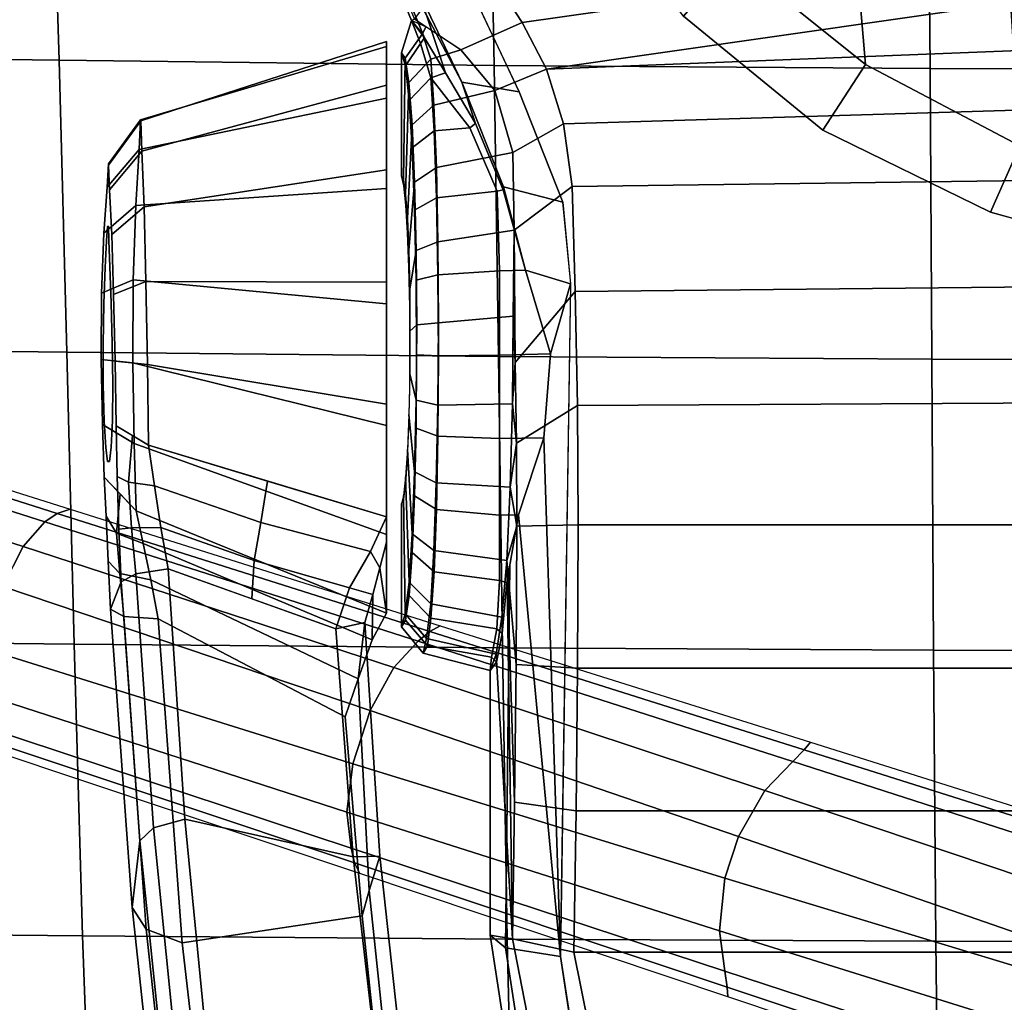
# Model space of a CAD drawing. Units: millimetres. Extents: x 12693 to 53433, y -1334 to 81661.
# Drawn here: x 13757 to 13879, y -969 to -847 of the extents above; entities that cross this region are included whole.
import ezdxf

# ---------------------------------------------------------------- set-up
doc = ezdxf.new("R2010")
doc.units = ezdxf.units.MM
doc.header["$LTSCALE"] = 200
for name, color, linetype in [('72_HWAP_INSERT', 7, 'Continuous'), ('72_HWAP_SS_D3_A_2DFURN_2D3-ZODY-SEAT', 7, 'Continuous'), ('72_HWAP_SS_D3_A_2DFURN_2D3-ZODY_2DARM', 7, 'Continuous'), ('72_HWAP_SS_D3_A_2DFURN_2D3-ZODY_2DBASE', 7, 'Continuous'), ('72_HWAP_SS_D3_A_2DFURN_2D3-ZODY_2DBASE_2DACCESSORY', 7, 'Continuous')]:
    doc.layers.add(name, color=color, linetype=linetype)

# ---------------------------------------------------------------- blocks, each defined once
blk = doc.blocks.new('72HCSS3SZT-20-702MA1-ARM')
for points in [[(0.02568, -0.12211, 0.35358), (0.02145, -0.12345, 0.32026), (-0.00486, -0.12066, 0.32596), (-0.00306, -0.11896, 0.35982)], [(0.06136, -0.12211, 0.35001), (0.05577, -0.12128, 0.30471), (0.05247, -0.12306, 0.30886), (0.05806, -0.12299, 0.34859)], [(0.06454, -0.12128, 0.35178), (0.0655, -0.12128, 0.29315), (0.05577, -0.12128, 0.30471), (0.06136, -0.12211, 0.35001)], [(0.05459, -0.12397, 0.34766), (0.04765, -0.12478, 0.3137), (0.02145, -0.12345, 0.32026), (0.02568, -0.12211, 0.35358)], [(0.05806, -0.12299, 0.34859), (0.05247, -0.12306, 0.30886), (0.04765, -0.12478, 0.3137), (0.05459, -0.12397, 0.34766)]]:
    blk.add_3dface(points)
for points, invisible_edges in [([(0.05966, -0.15413, 0.34173), (0.05625, -0.15545, 0.31724), (0.07455, -0.15556, 0.32549)], 10), ([(0.05966, -0.15413, 0.34173), (0.07455, -0.15556, 0.32549), (0.07631, -0.15535, 0.33031), (0.06617, -0.15442, 0.34102)], 5), ([(0.06617, -0.15442, 0.34102), (0.07631, -0.15535, 0.33031), (0.07961, -0.1552, 0.33424), (0.07269, -0.15462, 0.34159)], 5), ([(0.07269, -0.15462, 0.34159), (0.07961, -0.1552, 0.33424), (0.08407, -0.15517, 0.33678), (0.07893, -0.15474, 0.3436)], 5), ([(0.07893, -0.15474, 0.3436), (0.08407, -0.15517, 0.33678), (0.08914, -0.15525, 0.33764), (0.08697, -0.15489, 0.34568)], 5), ([(0.05625, -0.15545, 0.31724), (0.06221, -0.15574, 0.31508), (0.07455, -0.15582, 0.32037), (0.07455, -0.15556, 0.32549)], 10), ([(0.06221, -0.15574, 0.31508), (0.06777, -0.156, 0.31208), (0.07625, -0.15605, 0.31554), (0.07455, -0.15582, 0.32037)], 10), ([(0.06777, -0.156, 0.31208), (0.07261, -0.15622, 0.308), (0.07958, -0.15623, 0.31165), (0.07625, -0.15605, 0.31554)], 10), ([(0.07455, -0.15556, 0.32549), (0.07958, -0.15623, 0.31165), (0.08398, -0.15634, 0.30903), (0.07631, -0.15535, 0.33031)], 5), ([(0.07455, -0.15556, 0.32549), (0.07455, -0.15582, 0.32037), (0.07625, -0.15605, 0.31554), (0.07958, -0.15623, 0.31165)], 8), ([(0.07631, -0.15535, 0.33031), (0.08398, -0.15634, 0.30903), (0.08902, -0.15637, 0.30808), (0.07961, -0.1552, 0.33424)], 5), ([(0.07961, -0.1552, 0.33424), (0.08902, -0.15637, 0.30808), (0.09409, -0.15629, 0.30897), (0.08407, -0.15517, 0.33678)], 5), ([(0.08407, -0.15517, 0.33678), (0.09409, -0.15629, 0.30897), (0.09854, -0.15612, 0.31151), (0.08914, -0.15525, 0.33764)], 5), ([(0.08697, -0.15489, 0.34568), (0.08914, -0.15525, 0.33764), (0.09418, -0.15538, 0.33671), (0.0952, -0.15507, 0.34487)], 5), ([(0.08914, -0.15525, 0.33764), (0.09854, -0.15612, 0.31151), (0.10186, -0.15594, 0.31542), (0.09418, -0.15538, 0.33671)], 5), ([(0.0952, -0.15507, 0.34487), (0.09418, -0.15538, 0.33671), (0.09863, -0.15552, 0.33416), (0.10265, -0.15527, 0.34122)], 5), ([(0.09418, -0.15538, 0.33671), (0.10186, -0.15594, 0.31542), (0.10361, -0.15581, 0.32024), (0.09863, -0.15552, 0.33416)], 5), ([(0.10848, -0.15587, 0.31127), (0.10186, -0.15594, 0.31542), (0.09854, -0.15612, 0.31151), (0.1028, -0.15626, 0.30523)], 5), ([(0.10265, -0.15527, 0.34122), (0.09863, -0.15552, 0.33416), (0.1019, -0.15564, 0.33021), (0.10817, -0.15556, 0.33503)], 5), ([(0.09863, -0.15552, 0.33416), (0.10361, -0.15581, 0.32024), (0.10366, -0.1557, 0.32538), (0.1019, -0.15564, 0.33021)], 1), ([(0.11136, -0.1557, 0.31906), (0.10361, -0.15581, 0.32024), (0.10186, -0.15594, 0.31542), (0.10848, -0.15587, 0.31127)], 5), ([(0.10817, -0.15556, 0.33503), (0.1019, -0.15564, 0.33021), (0.10366, -0.1557, 0.32538), (0.11121, -0.15568, 0.32733)], 5), ([(0.11121, -0.15568, 0.32733), (0.10366, -0.1557, 0.32538), (0.10361, -0.15581, 0.32024), (0.11136, -0.1557, 0.31906)], 5), ([(0.07912, -0.15646, 0.30288), (0.08398, -0.15634, 0.30903), (0.07958, -0.15623, 0.31165), (0.07261, -0.15622, 0.308)], 5), ([(0.08714, -0.15662, 0.30076), (0.08902, -0.15637, 0.30808), (0.08398, -0.15634, 0.30903), (0.07912, -0.15646, 0.30288)], 5), ([(0.09538, -0.15657, 0.30159), (0.09409, -0.15629, 0.30897), (0.08902, -0.15637, 0.30808), (0.08714, -0.15662, 0.30076)], 5), ([(0.1028, -0.15626, 0.30523), (0.09854, -0.15612, 0.31151), (0.09409, -0.15629, 0.30897), (0.09538, -0.15657, 0.30159)], 5)]:
    blk.add_3dface(points, dxfattribs=dict(invisible_edges=invisible_edges))
mesh = blk.add_polymesh((2, 4))
for k, corner in enumerate([(-0.03071, -0.11804, 0.36839), (-0.00256, -0.12215, 0.36281), (0.02562, -0.12542, 0.35688), (0.05382, -0.12757, 0.35059), (-0.03177, -0.1149, 0.36566), (-0.00306, -0.11896, 0.35982), (0.02568, -0.12211, 0.35358), (0.05459, -0.12397, 0.34766)]):
    mesh.set_mesh_vertex(divmod(k, 4), corner)
mesh = blk.add_polymesh((2, 4))
for k, corner in enumerate([(-0.03145, -0.13901, 0.36663), (-0.00062, -0.14322, 0.36048), (0.03028, -0.14626, 0.35407), (0.06123, -0.14832, 0.34745), (-0.03071, -0.11804, 0.36839), (-0.00256, -0.12215, 0.36281), (0.02562, -0.12542, 0.35688), (0.05382, -0.12757, 0.35059)]):
    mesh.set_mesh_vertex(divmod(k, 4), corner)
mesh = blk.add_polymesh((2, 4))
for k, corner in enumerate([(0.04294, -0.12639, 0.31312), (0.01832, -0.12432, 0.31856), (-0.00627, -0.12168, 0.32388), (-0.03079, -0.1183, 0.32914), (0.04765, -0.12478, 0.3137), (0.02145, -0.12345, 0.32026), (-0.00486, -0.12066, 0.32596), (-0.03109, -0.1171, 0.3316)]):
    mesh.set_mesh_vertex(divmod(k, 4), corner)
mesh = blk.add_polymesh((2, 4))
for k, corner in enumerate([(0.05508, -0.14956, 0.31086), (0.01496, -0.14659, 0.31972), (-0.02506, -0.14196, 0.32826), (-0.06482, -0.13538, 0.33678), (0.04294, -0.12639, 0.31312), (0.01832, -0.12432, 0.31856), (-0.00627, -0.12168, 0.32388), (-0.03079, -0.1183, 0.32914)]):
    mesh.set_mesh_vertex(divmod(k, 4), corner)
mesh = blk.add_polymesh((2, 4))
for k, corner in enumerate([(0.04294, -0.12639, 0.31312), (0.04765, -0.12478, 0.3137), (0.05247, -0.12306, 0.30886), (0.05577, -0.12128, 0.30471), (0.05508, -0.14956, 0.31086), (0.05988, -0.15048, 0.30923), (0.0644, -0.15139, 0.30698), (0.06842, -0.15226, 0.30388)]):
    mesh.set_mesh_vertex(divmod(k, 4), corner)
mesh = blk.add_polymesh((4, 3))
for k, corner in enumerate([(0.07655, -0.15074, 0.34864), (0.07212, -0.13601, 0.35141), (0.06769, -0.12128, 0.35419), (0.07154, -0.15002, 0.34727), (0.06698, -0.13684, 0.34976), (0.06339, -0.12326, 0.35168), (0.06637, -0.14922, 0.34679), (0.06229, -0.13768, 0.34874), (0.05888, -0.12586, 0.3504), (0.06123, -0.14832, 0.34745), (0.05753, -0.13794, 0.34902), (0.05382, -0.12757, 0.35059)]):
    mesh.set_mesh_vertex(divmod(k, 3), corner)
mesh = blk.add_polymesh((2, 4))
for k, corner in enumerate([(0.06454, -0.12128, 0.35178), (0.06136, -0.12211, 0.35001), (0.05806, -0.12299, 0.34859), (0.05459, -0.12397, 0.34766), (0.06769, -0.12128, 0.35419), (0.06339, -0.12326, 0.35168), (0.05888, -0.12586, 0.3504), (0.05382, -0.12757, 0.35059)]):
    mesh.set_mesh_vertex(divmod(k, 4), corner)
mesh = blk.add_polymesh((2, 13))
for k, corner in enumerate([(0.07655, -0.15074, 0.34864), (0.08654, -0.15089, 0.35129), (0.09683, -0.15108, 0.35029), (0.10605, -0.15129, 0.34563), (0.11296, -0.15159, 0.33796), (0.11671, -0.1517, 0.32835), (0.11683, -0.15173, 0.31805), (0.11316, -0.15191, 0.30843), (0.10623, -0.1523, 0.30083), (0.09702, -0.15263, 0.29622), (0.08676, -0.15268, 0.29511), (0.07677, -0.15251, 0.29779), (0.06842, -0.15226, 0.30388), (0.06769, -0.12128, 0.35419), (0.08163, -0.12128, 0.36004), (0.09672, -0.12128, 0.35989), (0.11064, -0.12128, 0.35407), (0.12111, -0.12128, 0.34318), (0.1265, -0.12128, 0.32907), (0.12592, -0.12128, 0.31398), (0.1195, -0.12128, 0.30033), (0.10834, -0.12128, 0.29017), (0.09404, -0.12128, 0.28533), (0.07898, -0.12128, 0.28634), (0.0655, -0.12128, 0.29315), (0.05577, -0.12128, 0.30471)]):
    mesh.set_mesh_vertex(divmod(k, 13), corner)
mesh = blk.add_polymesh((4, 3))
for k, corner in enumerate([(-0.05419, -0.14317, 0.34093), (-0.06047, -0.14076, 0.33893), (-0.06482, -0.13538, 0.33678), (-0.01755, -0.1488, 0.33306), (-0.02211, -0.14681, 0.33042), (-0.02506, -0.14196, 0.32826), (0.01933, -0.15277, 0.32533), (0.01665, -0.15102, 0.3217), (0.01496, -0.14659, 0.31972), (0.05625, -0.15545, 0.31724), (0.05534, -0.1538, 0.31291), (0.05508, -0.14956, 0.31086)]):
    mesh.set_mesh_vertex(divmod(k, 3), corner)
mesh = blk.add_polymesh((4, 3))
for k, corner in enumerate([(0.05966, -0.15413, 0.34173), (0.06062, -0.15231, 0.34565), (0.06123, -0.14832, 0.34745), (0.02759, -0.15181, 0.34875), (0.02921, -0.15013, 0.35236), (0.03028, -0.14626, 0.35407), (-0.00444, -0.14854, 0.35555), (-0.00207, -0.147, 0.35877), (-0.00062, -0.14322, 0.36048), (-0.03641, -0.14404, 0.36192), (-0.03337, -0.14266, 0.36492), (-0.03145, -0.13901, 0.36663)]):
    mesh.set_mesh_vertex(divmod(k, 3), corner)
mesh = blk.add_polymesh((2, 4))
for k, corner in enumerate([(-0.05419, -0.14317, 0.34093), (-0.01755, -0.1488, 0.33306), (0.01933, -0.15277, 0.32533), (0.05625, -0.15545, 0.31724), (-0.03641, -0.14404, 0.36192), (-0.00444, -0.14854, 0.35555), (0.02759, -0.15181, 0.34875), (0.05966, -0.15413, 0.34173)]):
    mesh.set_mesh_vertex(divmod(k, 4), corner)
mesh = blk.add_polymesh((4, 3))
for k, corner in enumerate([(0.07893, -0.15474, 0.3436), (0.07774, -0.15274, 0.34612), (0.07655, -0.15074, 0.34864), (0.07269, -0.15462, 0.34159), (0.07196, -0.15321, 0.34509), (0.07154, -0.15002, 0.34727), (0.06617, -0.15442, 0.34102), (0.06633, -0.15284, 0.34482), (0.06637, -0.14922, 0.34679), (0.05966, -0.15413, 0.34173), (0.06062, -0.15231, 0.34565), (0.06123, -0.14832, 0.34745)]):
    mesh.set_mesh_vertex(divmod(k, 3), corner)
mesh = blk.add_polymesh((4, 3))
for k, corner in enumerate([(0.06842, -0.15226, 0.30388), (0.07052, -0.15424, 0.30594), (0.07261, -0.15622, 0.308), (0.0644, -0.15139, 0.30698), (0.06566, -0.15469, 0.30894), (0.06777, -0.156, 0.31208), (0.05988, -0.15048, 0.30923), (0.06069, -0.1543, 0.31121), (0.06221, -0.15574, 0.31508), (0.05508, -0.14956, 0.31086), (0.05534, -0.1538, 0.31291), (0.05625, -0.15545, 0.31724)]):
    mesh.set_mesh_vertex(divmod(k, 3), corner)
mesh = blk.add_polymesh((2, 13))
for k, corner in enumerate([(0.07893, -0.15474, 0.3436), (0.08697, -0.15489, 0.34568), (0.0952, -0.15507, 0.34487), (0.10265, -0.15527, 0.34122), (0.10817, -0.15556, 0.33503), (0.11121, -0.15568, 0.32733), (0.11136, -0.1557, 0.31906), (0.10848, -0.15587, 0.31127), (0.1028, -0.15626, 0.30523), (0.09538, -0.15657, 0.30159), (0.08714, -0.15662, 0.30076), (0.07912, -0.15646, 0.30288), (0.07261, -0.15622, 0.308), (0.07655, -0.15074, 0.34864), (0.08654, -0.15089, 0.35129), (0.09683, -0.15108, 0.35029), (0.10605, -0.15129, 0.34563), (0.11296, -0.15159, 0.33796), (0.11671, -0.1517, 0.32835), (0.11683, -0.15173, 0.31805), (0.11316, -0.15191, 0.30843), (0.10623, -0.1523, 0.30083), (0.09702, -0.15263, 0.29622), (0.08676, -0.15268, 0.29511), (0.07677, -0.15251, 0.29779), (0.06842, -0.15226, 0.30388)]):
    mesh.set_mesh_vertex(divmod(k, 13), corner)
blk = doc.blocks.new('72HCSS3SZT-20-702MA1-BASE')
for points in [[(0.01226, -0.03205, 0.18112), (0.00892, -0.03313, 0.18112), (0.02295, -0.0794, 0.16931), (0.02813, -0.07773, 0.16936)], [(0.02813, -0.07773, 0.16936), (0.02295, -0.0794, 0.16931), (0.03711, -0.12546, 0.15684), (0.04373, -0.12332, 0.15687)], [(0.04373, -0.12332, 0.15687), (0.03711, -0.12546, 0.15684), (0.05143, -0.17127, 0.14367), (0.05907, -0.16879, 0.14367)]]:
    blk.add_3dface(points)
mesh = blk.add_polymesh((4, 7))
for k, corner in enumerate([(0.01226, -0.03205, 0.18112), (0.02813, -0.07773, 0.16936), (0.04373, -0.12332, 0.15687), (0.05907, -0.16879, 0.14367), (0.07414, -0.21414, 0.12978), (0.08895, -0.25936, 0.11519), (0.1035, -0.30446, 0.09997), (0.01833, -0.02846, 0.17954), (0.03383, -0.07445, 0.16808), (0.04904, -0.1204, 0.15575), (0.064, -0.16626, 0.1426), (0.07875, -0.21196, 0.12869), (0.09333, -0.25745, 0.11405), (0.1078, -0.30266, 0.09876), (0.02242, -0.02455, 0.17508), (0.03741, -0.07098, 0.16422), (0.05229, -0.11735, 0.1523), (0.06706, -0.16358, 0.1394), (0.08173, -0.20958, 0.12559), (0.0963, -0.25529, 0.11096), (0.11078, -0.30061, 0.09561), (0.02413, -0.02299, 0.16828), (0.03883, -0.06957, 0.15787), (0.05349, -0.11593, 0.14649), (0.06811, -0.16205, 0.13414), (0.08269, -0.20792, 0.12081), (0.09721, -0.25351, 0.1065), (0.11168, -0.2988, 0.09124)]):
    mesh.set_mesh_vertex(divmod(k, 7), corner)
mesh = blk.add_polymesh((2, 7))
for k, corner in enumerate([(0.11194, -0.2979, 0.0753), (0.09751, -0.25208, 0.08484), (0.08308, -0.20627, 0.09437), (0.06865, -0.16045, 0.10391), (0.05421, -0.11463, 0.11344), (0.03978, -0.06881, 0.12298), (0.02535, -0.02299, 0.13251), (0.11168, -0.2988, 0.09124), (0.09721, -0.25351, 0.1065), (0.08269, -0.20792, 0.12081), (0.06811, -0.16205, 0.13414), (0.05349, -0.11593, 0.14649), (0.03883, -0.06957, 0.15787), (0.02413, -0.02299, 0.16828)]):
    mesh.set_mesh_vertex(divmod(k, 7), corner)
mesh = blk.add_polymesh((2, 7))
for k, corner in enumerate([(0.08529, -0.30738, 0.09124), (0.07037, -0.26223, 0.1065), (0.05532, -0.21681, 0.12081), (0.04015, -0.17114, 0.13414), (0.02487, -0.12523, 0.1465), (0.00948, -0.0791, 0.15787), (-0.00601, -0.03278, 0.16828), (0.08454, -0.3068, 0.0753), (0.06929, -0.26125, 0.08484), (0.05403, -0.2157, 0.09437), (0.03878, -0.17015, 0.10391), (0.02352, -0.1246, 0.11344), (0.00826, -0.07905, 0.12298), (-0.00699, -0.0335, 0.13251)]):
    mesh.set_mesh_vertex(divmod(k, 7), corner)
mesh = blk.add_polymesh((4, 7))
for k, corner in enumerate([(-0.00601, -0.03278, 0.16828), (0.00948, -0.0791, 0.15787), (0.02487, -0.12523, 0.1465), (0.04015, -0.17114, 0.13414), (0.05532, -0.21681, 0.12081), (0.07037, -0.26223, 0.1065), (0.08529, -0.30738, 0.09124), (-0.00372, -0.03306, 0.17508), (0.01145, -0.07942, 0.16421), (0.02667, -0.12568, 0.1523), (0.04189, -0.17176, 0.1394), (0.05706, -0.21761, 0.1256), (0.07213, -0.26314, 0.11098), (0.08707, -0.30832, 0.09561), (0.00195, -0.03378, 0.17947), (0.01644, -0.08008, 0.16797), (0.03114, -0.1262, 0.15567), (0.04598, -0.1721, 0.14255), (0.06091, -0.21775, 0.12866), (0.07584, -0.26313, 0.11404), (0.09071, -0.3082, 0.09872), (0.00892, -0.03313, 0.18112), (0.02295, -0.0794, 0.16931), (0.03711, -0.12546, 0.15684), (0.05143, -0.17127, 0.14367), (0.06588, -0.21683, 0.12981), (0.08048, -0.26213, 0.11525), (0.09522, -0.30715, 0.09997)]):
    mesh.set_mesh_vertex(divmod(k, 7), corner)
blk = doc.blocks.new('72HCSS3SZT-20-702MA1-BASEACC')
for points in [[(0.11631, -0.09937, 0.28644), (0.12241, 0.10155, 0.29271), (0.13131, 0.10647, 0.30472), (0.1231, -0.10147, 0.29354)], [(0.13131, 0.10647, 0.30472), (0.1399, 0.02828, 0.31695), (0.13776, 0.00048, 0.31392), (0.1231, -0.10147, 0.29354)], [(0.10858, -0.09831, 0.28012), (0.11115, 0.09892, 0.28209), (0.12241, 0.10155, 0.29271), (0.11631, -0.09937, 0.28644)], [(0.09558, -0.09792, 0.27285), (0.09755, 0.09834, 0.27374), (0.11115, 0.09892, 0.28209), (0.10858, -0.09831, 0.28012)], [(-0.00009, 0.09569, 0.27473), (0.01381, 0.09847, 0.2712), (0.01381, -0.09809, 0.2712), (-0.00009, -0.09531, 0.27473)], [(0.03129, 0.0982, 0.26812), (0.03129, -0.09783, 0.26819), (0.01381, -0.09809, 0.2712), (0.01381, 0.09847, 0.2712)], [(0.04895, 0.09803, 0.2665), (0.04895, -0.09765, 0.26645), (0.03129, -0.09783, 0.26819), (0.03129, 0.0982, 0.26812)], [(0.06669, 0.09794, 0.2662), (0.06669, -0.09757, 0.2662), (0.04895, -0.09765, 0.26645), (0.04895, 0.09803, 0.2665)], [(0.06669, -0.09757, 0.2662), (0.06669, 0.09794, 0.2662), (0.08252, 0.09803, 0.26834), (0.08147, -0.09764, 0.26808)], [(0.08147, -0.09764, 0.26808), (0.08252, 0.09803, 0.26834), (0.09755, 0.09834, 0.27374), (0.09558, -0.09792, 0.27285)], [(0.13984, -0.02733, 0.31688), (0.12885, -0.10451, 0.30121), (0.1231, -0.10147, 0.29354), (0.13776, 0.00048, 0.31392)], [(0.1459, -0.0533, 0.3255), (0.13875, -0.11093, 0.31531), (0.12885, -0.10451, 0.30121), (0.13984, -0.02733, 0.31688)], [(0.08788, -0.10097, 0.36249), (0.09653, -0.0985, 0.3641), (0.01327, -0.09977, 0.35225), (0.07746, -0.10182, 0.36063)], [(0.09653, -0.0985, 0.3641), (0.08788, -0.10097, 0.36249), (0.09821, -0.10409, 0.36182)], [(0.09821, -0.10409, 0.36182), (0.10855, -0.1068, 0.36139), (0.10663, -0.09948, 0.36757), (0.09653, -0.0985, 0.3641)], [(0.01327, -0.09977, 0.35225), (0.06792, -0.10495, 0.35665), (0.07746, -0.10182, 0.36063)], [(0.01327, -0.09977, 0.35225), (0.01432, -0.10656, 0.34528), (0.0617, -0.10602, 0.35174), (0.06792, -0.10495, 0.35665)], [(0.10855, -0.1068, 0.36139), (0.09821, -0.10409, 0.36182), (0.10815, -0.10686, 0.35876)], [(0.12932, -0.11781, 0.31899), (0.1255, -0.11208, 0.30413), (0.12885, -0.10451, 0.30121), (0.13875, -0.11093, 0.31531)], [(0.06229, -0.10641, 0.29083), (0.01547, -0.10569, 0.27812), (0.03235, -0.10543, 0.27521)], [(0.05067, -0.10772, 0.30898), (0.01547, -0.10569, 0.27812), (0.06229, -0.10641, 0.29083), (0.05525, -0.10702, 0.29913)], [(0.04865, -0.10847, 0.31967), (0.01589, -0.10847, 0.31795), (0.01547, -0.10569, 0.27812), (0.05067, -0.10772, 0.30898)], [(0.06229, -0.10641, 0.29083), (0.03235, -0.10543, 0.27521), (0.04939, -0.10525, 0.27352)], [(0.06229, -0.10641, 0.29083), (0.04939, -0.10525, 0.27352), (0.06651, -0.10517, 0.27329)], [(0.06229, -0.10641, 0.29083), (0.06651, -0.10517, 0.27329), (0.07137, -0.10596, 0.28483)], [(0.07137, -0.10596, 0.28483), (0.06651, -0.10517, 0.27329), (0.07681, -0.10521, 0.27435)], [(0.07137, -0.10596, 0.28483), (0.07681, -0.10521, 0.27435), (0.08168, -0.10568, 0.28134)], [(0.08168, -0.10568, 0.28134), (0.07681, -0.10521, 0.27435), (0.0868, -0.10536, 0.27704)], [(0.08168, -0.10568, 0.28134), (0.0868, -0.10536, 0.27704), (0.09254, -0.10559, 0.28066)], [(0.09254, -0.10559, 0.28066), (0.0868, -0.10536, 0.27704), (0.10317, -0.10548, 0.283)], [(0.10855, -0.1068, 0.36139), (0.10815, -0.10686, 0.35876), (0.11638, -0.11029, 0.35267), (0.12147, -0.11195, 0.37002)]]:
    blk.add_3dface(points)
for points, invisible_edges in [([(0.01255, -0.02774, 0.35748), (0.01327, -0.09977, 0.35225), (0.09653, -0.09848, 0.3641), (0.09667, 0.00017, 0.36448)], 13), ([(0.09667, 0.00017, 0.36448), (0.09653, -0.09848, 0.3641), (0.10663, -0.09948, 0.36757), (0.099, -0.0236, 0.3649)], 5), ([(0.099, -0.0236, 0.3649), (0.10663, -0.09948, 0.36757), (0.12029, -0.10485, 0.37577), (0.10541, -0.04651, 0.36706)], 5), ([(0.01255, -0.02774, 0.35748), (0.00627, -0.02724, 0.35696), (-0.00115, -0.09754, 0.35012), (0.01327, -0.09977, 0.35225)], 10), ([(0.10541, -0.04651, 0.36706), (0.12029, -0.10485, 0.37577), (0.11556, -0.06727, 0.37289)], 3), ([(0.11556, -0.06727, 0.37289), (0.12029, -0.10485, 0.37577), (0.13365, -0.11116, 0.38389), (0.12964, -0.08454, 0.38145)], 5), ([(0.01432, -0.10656, 0.34528), (0.05957, -0.10639, 0.35006), (0.0617, -0.10602, 0.35174)], 1), ([(0.01432, -0.10656, 0.34528), (0.04968, -0.10767, 0.33117), (0.05326, -0.10698, 0.34132), (0.05957, -0.10639, 0.35006)], 9), ([(0.01432, -0.10656, 0.34528), (0.01589, -0.10847, 0.31795), (0.04865, -0.10847, 0.31967), (0.04968, -0.10767, 0.33117)], 8), ([(0.07181, -0.11889, 0.33144), (0.07477, -0.11868, 0.33566), (0.06328, -0.1181, 0.34617), (0.05795, -0.11848, 0.33863)], 10), ([(0.07477, -0.11868, 0.33566), (0.07873, -0.11852, 0.33899), (0.0703, -0.11781, 0.35218), (0.06328, -0.1181, 0.34617)], 10), ([(0.07873, -0.11852, 0.33899), (0.08345, -0.11842, 0.3411), (0.07868, -0.11762, 0.35607), (0.0703, -0.11781, 0.35218)], 10), ([(0.08345, -0.11842, 0.3411), (0.08852, -0.11839, 0.34209), (0.08775, -0.11756, 0.35787), (0.07868, -0.11762, 0.35607)], 10), ([(0.08852, -0.11839, 0.34209), (0.09367, -0.11842, 0.34161), (0.09696, -0.11763, 0.35699), (0.08775, -0.11756, 0.35787)], 10), ([(0.09367, -0.11842, 0.34161), (0.09859, -0.11852, 0.34003), (0.10564, -0.11781, 0.35385), (0.09696, -0.11763, 0.35699)], 10), ([(0.09859, -0.11852, 0.34003), (0.10285, -0.11868, 0.3371), (0.11335, -0.1181, 0.34876), (0.10564, -0.11781, 0.35385)], 10), ([(0.10285, -0.11868, 0.3371), (0.10626, -0.11889, 0.33324), (0.11922, -0.11849, 0.34163), (0.11335, -0.1181, 0.34876)], 10), ([(0.0693, -0.11945, 0.32075), (0.06993, -0.11914, 0.32663), (0.0549, -0.11893, 0.32991), (0.05408, -0.11945, 0.31995)], 2), ([(0.06993, -0.11914, 0.32663), (0.07181, -0.11889, 0.33144), (0.05795, -0.11848, 0.33863), (0.0549, -0.11893, 0.32991)], 10), ([(0.10626, -0.11889, 0.33324), (0.10864, -0.11914, 0.32866), (0.1235, -0.11893, 0.33344), (0.11922, -0.11849, 0.34163)], 10), ([(0.10864, -0.11914, 0.32866), (0.10988, -0.11945, 0.32288), (0.12513, -0.11945, 0.32368), (0.1235, -0.11893, 0.33344)], 8)]:
    blk.add_3dface(points, dxfattribs=dict(invisible_edges=invisible_edges))
mesh = blk.add_polymesh((2, 19))
for k, corner in enumerate([(0.00539, 0.10803, 0.3174), (-0.00891, 0.102, 0.31665), (-0.02119, 0.09237, 0.31601), (-0.03217, 0.08129, 0.31543), (-0.04172, 0.06895, 0.31493), (-0.04958, 0.05545, 0.31452), (-0.05566, 0.04107, 0.3142), (-0.05992, 0.02605, 0.31398), (-0.06223, 0.0106, 0.31386), (-0.06232, -0.00501, 0.31385), (-0.06088, -0.02056, 0.31393), (-0.05728, -0.03575, 0.31412), (-0.05172, -0.05035, 0.31441), (-0.04447, -0.06417, 0.31479), (-0.03547, -0.07693, 0.31526), (-0.02489, -0.08841, 0.31582), (-0.01303, -0.09854, 0.31644), (0.00054, -0.10611, 0.31715), (0.01589, -0.10847, 0.31795), (0.01432, 0.10693, 0.34528), (-0.00121, 0.1046, 0.34325), (-0.01478, 0.09654, 0.34157), (-0.02677, 0.08615, 0.34001), (-0.0372, 0.07419, 0.33856), (-0.0461, 0.06104, 0.33723), (-0.05315, 0.04678, 0.33612), (-0.05824, 0.03171, 0.33526), (-0.06139, 0.01609, 0.33475), (-0.06244, 0.00019, 0.3346), (-0.06139, -0.01571, 0.33474), (-0.05826, -0.03133, 0.33526), (-0.0531, -0.04638, 0.33613), (-0.04609, -0.06065, 0.33724), (-0.03726, -0.07385, 0.33856), (-0.02674, -0.08573, 0.34001), (-0.01482, -0.09619, 0.34156), (-0.00121, -0.10417, 0.34325), (0.01432, -0.10656, 0.34528)]):
    mesh.set_mesh_vertex(divmod(k, 19), corner)
mesh = blk.add_polymesh((2, 19))
for k, corner in enumerate([(0.01589, -0.10847, 0.31795), (0.00054, -0.10611, 0.31715), (-0.01303, -0.09854, 0.31644), (-0.02489, -0.08841, 0.31582), (-0.03547, -0.07693, 0.31526), (-0.04447, -0.06417, 0.31479), (-0.05172, -0.05035, 0.31441), (-0.05728, -0.03575, 0.31412), (-0.06088, -0.02056, 0.31393), (-0.06232, -0.00501, 0.31385), (-0.06223, 0.0106, 0.31386), (-0.05992, 0.02605, 0.31398), (-0.05566, 0.04107, 0.3142), (-0.04958, 0.05545, 0.31452), (-0.04172, 0.06895, 0.31493), (-0.03217, 0.08129, 0.31543), (-0.02119, 0.09237, 0.31601), (-0.00891, 0.102, 0.31665), (0.00539, 0.10803, 0.3174), (0.01547, -0.10569, 0.27812), (0.0002, -0.10274, 0.28102), (-0.01303, -0.09469, 0.28452), (-0.02484, -0.08465, 0.28812), (-0.03531, -0.0731, 0.29131), (-0.04422, -0.06019, 0.29403), (-0.0514, -0.04615, 0.29615), (-0.05671, -0.03125, 0.29785), (-0.05989, -0.01569, 0.29881), (-0.06083, 0.00019, 0.2991), (-0.0599, 0.01606, 0.29881), (-0.05671, 0.03162, 0.29785), (-0.05141, 0.04654, 0.29622), (-0.04424, 0.06058, 0.29404), (-0.03529, 0.07345, 0.29131), (-0.02483, 0.085, 0.28809), (-0.01301, 0.09502, 0.2845), (0.00019, 0.10315, 0.28102), (0.01547, 0.10607, 0.27812)]):
    mesh.set_mesh_vertex(divmod(k, 19), corner)
mesh = blk.add_polymesh((2, 19))
for k, corner in enumerate([(0.01432, 0.10693, 0.34528), (-0.00121, 0.1046, 0.34325), (-0.01478, 0.09654, 0.34157), (-0.02677, 0.08615, 0.34001), (-0.0372, 0.07419, 0.33856), (-0.0461, 0.06104, 0.33723), (-0.05315, 0.04678, 0.33612), (-0.05824, 0.03171, 0.33526), (-0.06139, 0.01609, 0.33475), (-0.06244, 0.00019, 0.3346), (-0.06139, -0.01571, 0.33474), (-0.05826, -0.03133, 0.33526), (-0.0531, -0.04638, 0.33613), (-0.04609, -0.06065, 0.33724), (-0.03726, -0.07385, 0.33856), (-0.02674, -0.08573, 0.34001), (-0.01482, -0.09619, 0.34156), (-0.00121, -0.10417, 0.34325), (0.01432, -0.10656, 0.34528), (0.01327, 0.10013, 0.35225), (-0.00116, 0.09794, 0.35012), (-0.01364, 0.09018, 0.34838), (-0.02481, 0.08053, 0.34682), (-0.03451, 0.0694, 0.34536), (-0.04253, 0.05698, 0.34413), (-0.04899, 0.04367, 0.34305), (-0.05362, 0.02959, 0.34225), (-0.0563, 0.015, 0.34181), (-0.05738, 0.00019, 0.34163), (-0.05627, -0.0146, 0.34182), (-0.05359, -0.02919, 0.34225), (-0.04896, -0.04327, 0.34305), (-0.0426, -0.05663, 0.34409), (-0.0345, -0.069, 0.34537), (-0.02481, -0.08016, 0.34682), (-0.01362, -0.08978, 0.34839), (-0.00115, -0.09754, 0.35012), (0.01327, -0.09977, 0.35225)]):
    mesh.set_mesh_vertex(divmod(k, 19), corner)
mesh = blk.add_polymesh((2, 19))
for k, corner in enumerate([(0.01547, -0.10569, 0.27812), (0.0002, -0.10274, 0.28102), (-0.01303, -0.09469, 0.28452), (-0.02484, -0.08465, 0.28812), (-0.03531, -0.0731, 0.29131), (-0.04422, -0.06019, 0.29403), (-0.0514, -0.04615, 0.29615), (-0.05671, -0.03125, 0.29785), (-0.05989, -0.01569, 0.29881), (-0.06083, 0.00019, 0.2991), (-0.0599, 0.01606, 0.29881), (-0.05671, 0.03162, 0.29785), (-0.05141, 0.04654, 0.29622), (-0.04424, 0.06058, 0.29404), (-0.03529, 0.07345, 0.29131), (-0.02483, 0.085, 0.28809), (-0.01301, 0.09502, 0.2845), (0.00019, 0.10315, 0.28102), (0.01547, 0.10607, 0.27812), (0.01381, -0.09809, 0.2712), (-0.00009, -0.09531, 0.27473), (-0.01197, -0.08757, 0.27847), (-0.02271, -0.0782, 0.28199), (-0.03225, -0.06748, 0.28512), (-0.04038, -0.05555, 0.28779), (-0.04695, -0.0426, 0.28994), (-0.05179, -0.02882, 0.29153), (-0.05477, -0.01447, 0.29251), (-0.05582, 0.00019, 0.29285), (-0.05477, 0.01484, 0.29251), (-0.05179, 0.0292, 0.29153), (-0.04695, 0.04297, 0.28994), (-0.04038, 0.05593, 0.28779), (-0.03225, 0.06785, 0.28512), (-0.02271, 0.07857, 0.28199), (-0.01197, 0.08794, 0.27847), (-0.00009, 0.09569, 0.27473), (0.01381, 0.09847, 0.2712)]):
    mesh.set_mesh_vertex(divmod(k, 19), corner)
mesh = blk.add_polymesh((2, 11))
for k, corner in enumerate([(0.15292, -0.09051, 0.38729), (0.1368, -0.07833, 0.3779), (0.12369, -0.06201, 0.37015), (0.11359, -0.04289, 0.36467), (0.10626, -0.02194, 0.36238), (0.10339, 0.00019, 0.36195), (0.10626, 0.02231, 0.36238), (0.11359, 0.04326, 0.36467), (0.12369, 0.06238, 0.37015), (0.13681, 0.0787, 0.3779), (0.15292, 0.09089, 0.38729), (0.14672, -0.09753, 0.39183), (0.12964, -0.08454, 0.38145), (0.11556, -0.06727, 0.37289), (0.10541, -0.04651, 0.36706), (0.099, -0.0236, 0.3649), (0.09667, 0.00017, 0.36448), (0.099, 0.02395, 0.3649), (0.10547, 0.04684, 0.36713), (0.1156, 0.06761, 0.37292), (0.12961, 0.08497, 0.38143), (0.14672, 0.0979, 0.39183)]):
    mesh.set_mesh_vertex(divmod(k, 11), corner)
mesh = blk.add_polymesh((2, 11))
for k, corner in enumerate([(0.1714, -0.09171, 0.36979), (0.16124, -0.08083, 0.35204), (0.15217, -0.06444, 0.33821), (0.14515, -0.0449, 0.32766), (0.14067, -0.02304, 0.32095), (0.13924, 0.00012, 0.31884), (0.14067, 0.02329, 0.32094), (0.14505, 0.04521, 0.32751), (0.15204, 0.06482, 0.33799), (0.16107, 0.08111, 0.35202), (0.17134, 0.09205, 0.36969), (0.15292, -0.09051, 0.38729), (0.1368, -0.07833, 0.3779), (0.12369, -0.06201, 0.37015), (0.11359, -0.04289, 0.36467), (0.10626, -0.02194, 0.36238), (0.10339, 0.00019, 0.36195), (0.10626, 0.02231, 0.36238), (0.11359, 0.04326, 0.36467), (0.12369, 0.06238, 0.37015), (0.13681, 0.0787, 0.3779), (0.15292, 0.09089, 0.38729)]):
    mesh.set_mesh_vertex(divmod(k, 11), corner)
mesh = blk.add_polymesh((2, 4))
for k, corner in enumerate([(0.01381, -0.09809, 0.2712), (0.03129, -0.09783, 0.26819), (0.04895, -0.09765, 0.26645), (0.06669, -0.09757, 0.2662), (0.01547, -0.10569, 0.27812), (0.03235, -0.10543, 0.27521), (0.04939, -0.10525, 0.27352), (0.06651, -0.10517, 0.27329)]):
    mesh.set_mesh_vertex(divmod(k, 4), corner)
mesh = blk.add_polymesh((2, 4))
for k, corner in enumerate([(0.06669, -0.09757, 0.2662), (0.08147, -0.09764, 0.26808), (0.09558, -0.09792, 0.27285), (0.10858, -0.09831, 0.28012), (0.06651, -0.10517, 0.27329), (0.07681, -0.10521, 0.27435), (0.0868, -0.10536, 0.27704), (0.10317, -0.10548, 0.283)]):
    mesh.set_mesh_vertex(divmod(k, 4), corner)
mesh = blk.add_polymesh((2, 4))
for k, corner in enumerate([(0.10858, -0.09831, 0.28012), (0.11631, -0.09937, 0.28644), (0.1231, -0.10147, 0.29354), (0.12885, -0.10451, 0.30121), (0.10317, -0.10548, 0.283), (0.1128, -0.10566, 0.28809), (0.12047, -0.10789, 0.29543), (0.1255, -0.11208, 0.30413)]):
    mesh.set_mesh_vertex(divmod(k, 4), corner)
mesh = blk.add_polymesh((2, 4))
for k, corner in enumerate([(0.10855, -0.1068, 0.36139), (0.12147, -0.11195, 0.37002), (0.13399, -0.11789, 0.37769), (0.14767, -0.12391, 0.3857), (0.10663, -0.09948, 0.36757), (0.12029, -0.10485, 0.37577), (0.13365, -0.11116, 0.38389), (0.14672, -0.11512, 0.39184)]):
    mesh.set_mesh_vertex(divmod(k, 4), corner)
mesh = blk.add_polymesh((2, 13))
for k, corner in enumerate([(0.04865, -0.10847, 0.31967), (0.05032, -0.10831, 0.33091), (0.05382, -0.10762, 0.34076), (0.05979, -0.10731, 0.34936), (0.06791, -0.10731, 0.356), (0.07738, -0.10731, 0.36049), (0.0877, -0.10731, 0.36234), (0.09814, -0.10731, 0.36136), (0.10799, -0.10757, 0.3579), (0.11584, -0.11097, 0.35185), (0.12204, -0.11578, 0.34345), (0.12629, -0.11707, 0.33443), (0.12912, -0.11818, 0.3245), (0.04865, -0.10847, 0.31967), (0.04968, -0.10767, 0.33117), (0.05326, -0.10698, 0.34132), (0.05957, -0.10639, 0.35006), (0.06792, -0.10495, 0.35665), (0.07746, -0.10182, 0.36063), (0.08788, -0.10097, 0.36249), (0.09821, -0.10409, 0.36182), (0.10815, -0.10686, 0.35876), (0.11638, -0.11029, 0.35267), (0.12266, -0.11397, 0.3447), (0.12696, -0.11659, 0.33515), (0.12912, -0.11818, 0.3245)]):
    mesh.set_mesh_vertex(divmod(k, 13), corner)
mesh = blk.add_polymesh((2, 13))
for k, corner in enumerate([(0.04865, -0.10847, 0.31967), (0.05067, -0.10772, 0.30898), (0.05525, -0.10702, 0.29913), (0.06229, -0.10641, 0.29083), (0.07137, -0.10596, 0.28483), (0.08168, -0.10568, 0.28134), (0.09254, -0.10559, 0.28066), (0.10317, -0.10548, 0.283), (0.1128, -0.10566, 0.28809), (0.12047, -0.10789, 0.29543), (0.1255, -0.11208, 0.30413), (0.12832, -0.11642, 0.31373), (0.12912, -0.11818, 0.3245), (0.0508, -0.11674, 0.31978), (0.05261, -0.11634, 0.30974), (0.05693, -0.11581, 0.30051), (0.06351, -0.11542, 0.29272), (0.07189, -0.11512, 0.28691), (0.08151, -0.11492, 0.2835), (0.09168, -0.11486, 0.28274), (0.10172, -0.11492, 0.28457), (0.11091, -0.11511, 0.28901), (0.11864, -0.11541, 0.29567), (0.12434, -0.1158, 0.30412), (0.12747, -0.11685, 0.3137), (0.12912, -0.11818, 0.3245)]):
    mesh.set_mesh_vertex(divmod(k, 13), corner)
mesh = blk.add_polymesh((2, 11))
for k, corner in enumerate([(0.0508, -0.11674, 0.31978), (0.05173, -0.11622, 0.33056), (0.05513, -0.11578, 0.34003), (0.06086, -0.11539, 0.34832), (0.06861, -0.11511, 0.35475), (0.07768, -0.11492, 0.35912), (0.0876, -0.11486, 0.36094), (0.09763, -0.11493, 0.36004), (0.10716, -0.11511, 0.35678), (0.11548, -0.1154, 0.35109), (0.12204, -0.11578, 0.34345), (0.04865, -0.10847, 0.31967), (0.05032, -0.10831, 0.33091), (0.05382, -0.10762, 0.34076), (0.05979, -0.10731, 0.34936), (0.06791, -0.10731, 0.356), (0.07738, -0.10731, 0.36049), (0.0877, -0.10731, 0.36234), (0.09814, -0.10731, 0.36136), (0.10799, -0.10757, 0.3579), (0.11584, -0.11097, 0.35185), (0.12204, -0.11578, 0.34345)]):
    mesh.set_mesh_vertex(divmod(k, 11), corner)
mesh = blk.add_polymesh((4, 4))
for k, corner in enumerate([(0.17386, -0.12808, 0.38738), (0.16471, -0.12663, 0.38711), (0.15619, -0.12527, 0.3864), (0.14767, -0.12391, 0.3857), (0.15883, -0.12803, 0.36555), (0.15105, -0.12523, 0.37005), (0.14252, -0.12114, 0.3747), (0.13399, -0.11789, 0.37769), (0.14398, -0.1243, 0.34399), (0.13839, -0.12128, 0.3537), (0.12976, -0.11635, 0.36229), (0.12147, -0.11195, 0.37002), (0.12912, -0.11818, 0.3245), (0.12696, -0.11659, 0.33515), (0.12266, -0.11397, 0.3447), (0.11638, -0.11029, 0.35267)]):
    mesh.set_mesh_vertex(divmod(k, 4), corner)
mesh = blk.add_polymesh((2, 13))
for k, corner in enumerate([(0.0508, -0.11674, 0.31978), (0.05261, -0.11634, 0.30974), (0.05693, -0.11581, 0.30051), (0.06351, -0.11542, 0.29272), (0.07189, -0.11512, 0.28691), (0.08151, -0.11492, 0.2835), (0.09168, -0.11486, 0.28274), (0.10172, -0.11492, 0.28457), (0.11091, -0.11511, 0.28901), (0.11864, -0.11541, 0.29567), (0.12434, -0.1158, 0.30412), (0.12747, -0.11685, 0.3137), (0.12912, -0.11818, 0.3245), (0.05408, -0.11945, 0.31995), (0.05569, -0.11896, 0.31074), (0.05961, -0.1185, 0.30224), (0.06559, -0.11811, 0.29504), (0.07327, -0.11781, 0.2897), (0.08213, -0.11763, 0.28666), (0.09145, -0.11755, 0.28575), (0.10064, -0.11763, 0.28764), (0.10909, -0.11781, 0.29165), (0.11619, -0.11811, 0.29773), (0.12143, -0.11851, 0.30549), (0.12446, -0.11896, 0.31433), (0.12513, -0.11945, 0.32368)]):
    mesh.set_mesh_vertex(divmod(k, 13), corner)
mesh = blk.add_polymesh((2, 13))
for k, corner in enumerate([(0.05408, -0.11945, 0.31995), (0.0549, -0.11893, 0.32991), (0.05795, -0.11848, 0.33863), (0.06328, -0.1181, 0.34617), (0.0703, -0.11781, 0.35218), (0.07868, -0.11762, 0.35607), (0.08775, -0.11756, 0.35787), (0.09696, -0.11763, 0.35699), (0.10564, -0.11781, 0.35385), (0.11335, -0.1181, 0.34876), (0.11922, -0.11849, 0.34163), (0.1235, -0.11893, 0.33344), (0.12513, -0.11945, 0.32368), (0.0508, -0.11674, 0.31978), (0.05173, -0.11622, 0.33056), (0.05513, -0.11578, 0.34003), (0.06086, -0.11539, 0.34832), (0.06861, -0.11511, 0.35475), (0.07768, -0.11492, 0.35912), (0.0876, -0.11486, 0.36094), (0.09763, -0.11493, 0.36004), (0.10716, -0.11511, 0.35678), (0.11548, -0.1154, 0.35109), (0.12204, -0.11578, 0.34345), (0.12629, -0.11707, 0.33443), (0.12912, -0.11818, 0.3245)]):
    mesh.set_mesh_vertex(divmod(k, 13), corner)
mesh = blk.add_polymesh((2, 13))
for k, corner in enumerate([(0.05408, -0.11945, 0.31995), (0.05569, -0.11896, 0.31074), (0.05961, -0.1185, 0.30224), (0.06559, -0.11811, 0.29504), (0.07327, -0.11781, 0.2897), (0.08213, -0.11763, 0.28666), (0.09145, -0.11755, 0.28575), (0.10064, -0.11763, 0.28764), (0.10909, -0.11781, 0.29165), (0.11619, -0.11811, 0.29773), (0.12143, -0.11851, 0.30549), (0.12446, -0.11896, 0.31433), (0.12513, -0.11945, 0.32368), (0.0693, -0.11945, 0.32075), (0.07034, -0.11917, 0.31557), (0.07264, -0.11892, 0.31081), (0.07604, -0.1187, 0.30678), (0.08036, -0.11852, 0.30371), (0.08537, -0.11842, 0.30202), (0.09065, -0.11839, 0.30163), (0.09585, -0.11842, 0.30257), (0.10066, -0.11852, 0.30478), (0.10463, -0.1187, 0.30828), (0.1076, -0.11892, 0.31265), (0.10938, -0.11917, 0.31761), (0.10988, -0.11945, 0.32288)]):
    mesh.set_mesh_vertex(divmod(k, 13), corner)
mesh = blk.add_polymesh((2, 4))
for k, corner in enumerate([(0.12932, -0.11781, 0.31899), (0.14519, -0.12441, 0.33957), (0.162, -0.12743, 0.36018), (0.17699, -0.12764, 0.38247), (0.12912, -0.11818, 0.3245), (0.14398, -0.1243, 0.34399), (0.15883, -0.12803, 0.36555), (0.17386, -0.12808, 0.38738)]):
    mesh.set_mesh_vertex(divmod(k, 4), corner)
blk = doc.blocks.new('72HCSS3SZT-20-702MA1-SEAT')
mesh = blk.add_polymesh((9, 9))
for k, corner in enumerate([(0.23232, 0.22115, 0.44404), (0.19693, 0.21927, 0.4513), (0.16098, 0.21731, 0.45502), (0.12485, 0.21557, 0.45672), (0.08868, 0.21396, 0.45741), (0.0525, 0.21239, 0.4578), (0.01633, 0.21077, 0.45845), (-0.01981, 0.20901, 0.45995), (-0.05583, 0.20698, 0.46298), (0.23159, 0.16604, 0.43786), (0.19621, 0.16444, 0.44493), (0.16028, 0.16297, 0.44812), (0.1242, 0.16183, 0.44907), (0.08807, 0.16086, 0.4489), (0.05194, 0.15994, 0.44844), (0.01581, 0.15891, 0.44833), (-0.0203, 0.15761, 0.44931), (-0.05631, 0.15588, 0.45214), (0.23081, 0.11082, 0.43289), (0.19546, 0.10966, 0.43983), (0.15958, 0.10867, 0.4427), (0.12356, 0.10798, 0.4432), (0.08752, 0.10745, 0.44251), (0.05147, 0.10695, 0.44153), (0.01541, 0.10634, 0.44097), (-0.02065, 0.10549, 0.44162), (-0.05664, 0.10423, 0.44432), (0.23034, 0.05545, 0.42986), (0.195, 0.05484, 0.43673), (0.15915, 0.05435, 0.4394), (0.12318, 0.05402, 0.43962), (0.08719, 0.05379, 0.4386), (0.05119, 0.05358, 0.43729), (0.01517, 0.0533, 0.43645), (-0.02086, 0.05288, 0.4369), (-0.05684, 0.05222, 0.43953), (0.23018, 0, 0.42883), (0.19485, 0, 0.43567), (0.15901, 0, 0.43827), (0.12305, 0, 0.43839), (0.08707, 0, 0.43725), (0.05109, 0, 0.43582), (0.01508, 0, 0.43488), (-0.02093, 0, 0.43526), (-0.05691, 0, 0.43786), (0.23035, -0.05544, 0.42989), (0.19501, -0.05483, 0.43675), (0.15916, -0.05434, 0.43942), (0.12318, -0.05401, 0.43964), (0.08719, -0.05378, 0.43862), (0.05119, -0.05357, 0.43732), (0.01517, -0.05329, 0.43648), (-0.02086, -0.05287, 0.43693), (-0.05684, -0.0522, 0.43956), (0.23081, -0.11081, 0.43289), (0.19546, -0.10965, 0.43983), (0.15958, -0.10866, 0.4427), (0.12356, -0.10797, 0.44319), (0.08752, -0.10744, 0.44249), (0.05147, -0.10694, 0.4415), (0.01541, -0.10634, 0.44094), (-0.02065, -0.10548, 0.44159), (-0.05664, -0.10422, 0.44429), (0.23158, -0.16604, 0.43783), (0.19621, -0.16444, 0.4449), (0.16028, -0.16296, 0.4481), (0.12419, -0.16182, 0.44906), (0.08807, -0.16085, 0.4489), (0.05194, -0.15993, 0.44845), (0.01581, -0.1589, 0.44835), (-0.0203, -0.1576, 0.44933), (-0.05631, -0.15586, 0.45216), (0.23232, -0.22114, 0.44404), (0.19693, -0.21926, 0.4513), (0.16098, -0.2173, 0.45502), (0.12485, -0.21556, 0.45672), (0.08868, -0.21395, 0.45741), (0.0525, -0.21238, 0.4578), (0.01633, -0.21076, 0.45845), (-0.01981, -0.209, 0.45995), (-0.05583, -0.20697, 0.46298)]):
    mesh.set_mesh_vertex(divmod(k, 9), corner)
blk = doc.blocks.new('XCAD036D8110B9B681D4572EF49EDC90316AA7')
at = {"layer": '72_HWAP_SS_D3_A_2DFURN_2D3-ZODY-SEAT', "color": 0}
blk.add_blockref('72HCSS3SZT-20-702MA1-SEAT', (0, 0), dxfattribs=at)
at = {"layer": '72_HWAP_SS_D3_A_2DFURN_2D3-ZODY_2DARM', "color": 0}
blk.add_blockref('72HCSS3SZT-20-702MA1-ARM', (0, 0), dxfattribs=at)
at = {"layer": '72_HWAP_SS_D3_A_2DFURN_2D3-ZODY_2DBASE', "color": 0}
blk.add_blockref('72HCSS3SZT-20-702MA1-BASE', (0, 0), dxfattribs=at)
at = {"layer": '72_HWAP_SS_D3_A_2DFURN_2D3-ZODY_2DBASE_2DACCESSORY', "color": 0}
blk.add_blockref('72HCSS3SZT-20-702MA1-BASEACC', (0, 0), dxfattribs=at)

msp = doc.modelspace()

# ---------------------------------------------------------------- block references
at = {"layer": '72_HWAP_INSERT', "xscale": -999.9999999990687, "yscale": 999.9999999990687, "zscale": 999.9999999989606, "rotation": 270}
msp.add_blockref('XCAD036D8110B9B681D4572EF49EDC90316AA7', (13923.63, -976.12, 0), dxfattribs=at)

doc.saveas('drawing.dxf')
